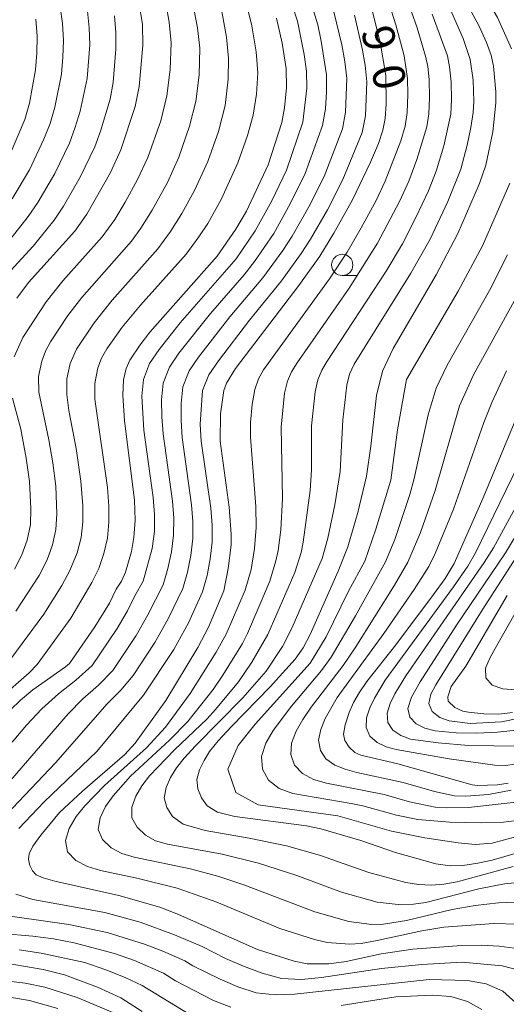
# Model space of a CAD drawing. Units: millimetres. Extents: x -75171 to -74000, y 21000 to 22500.
# Drawn here: x -74338 to -74281, y 21935 to 22051 of the extents above; entities that cross this region are included whole.
import ezdxf

# ---------------------------------------------------------------- set-up
doc = ezdxf.new("R2010")
doc.units = ezdxf.units.MM
for name, color, linetype, lineweight in [('633100_広葉樹林', 7, 'Continuous', 9), ('710100_等高線（計曲線）', 7, 'Continuous', 20), ('710107_等高線（計曲線）（注記）', 7, 'Continuous', 20), ('710200_等高線（主曲線）', 7, 'Continuous', 9)]:
    doc.layers.add(name, color=color, linetype=linetype, lineweight=lineweight)
doc.styles.add('Style-WORKING', font='txt')

msp = doc.modelspace()

# ---------------------------------------------------------------- linework, layer by layer
at = {"layer": '633100_広葉樹林'}
msp.add_line((-74299.874, 22020.588), (-74298.207, 22020.588), dxfattribs=at)
msp.add_circle((-74299.874, 22021.837), 1.25, dxfattribs=at)
at = {"layer": '710100_等高線（計曲線）', "flags": 128}
for points in [[(-74324.18, 22055.15), (-74323.34, 22050.09), (-74323.28, 22047.58), (-74323.7, 22042.78), (-74324.18, 22040.41), (-74325.87, 22035.34), (-74327.07, 22032.68), (-74329.86, 22027.78), (-74331.27, 22025.79), (-74336.72, 22019.78), (-74338.09, 22017.92)], [(-74274.28, 21954.27), (-74282.28, 21951.95), (-74283.96, 21951.6), (-74285.7, 21951.34), (-74287.19, 21951.29), (-74288.88, 21951.55), (-74293.63, 21952.87), (-74297.7, 21954.26), (-74302.38, 21955.64), (-74304.07, 21955.99), (-74312.5, 21957.1), (-74314.5, 21957.58), (-74315.71, 21958.33), (-74316.39, 21959.28), (-74316.82, 21960.32), (-74316.94, 21961.43), (-74316.64, 21962.58), (-74316.1, 21963.68), (-74315.44, 21964.7), (-74314.43, 21965.96), (-74312.86, 21967.66), (-74308.33, 21972.29), (-74305.41, 21975.55), (-74304.47, 21976.87), (-74303.65, 21978.47), (-74300.33, 21985.88), (-74299.22, 21988.75), (-74298.03, 21992.78), (-74297.03, 21997.05), (-74296.5, 22000.55), (-74295.85, 22006.5), (-74295.13, 22009.35), (-74293.91, 22012.01), (-74288.84, 22020.65), (-74286.3, 22025.5), (-74283.77, 22031.4), (-74283.03, 22033.54), (-74282.21, 22037.46), (-74281.82, 22040.85), (-74281.83, 22042.13), (-74282.11, 22045.17), (-74282.38, 22046.45), (-74282.92, 22047.93), (-74283.87, 22050), (-74286.1, 22054.09)], [(-74307.57, 22050.8), (-74306.92, 22047.86), (-74306.47, 22044.87), (-74306.43, 22042.65), (-74306.65, 22040.26), (-74306.95, 22038.54), (-74308.56, 22033.59), (-74311.13, 22028.15), (-74312.38, 22026.01), (-74314.55, 22022.86), (-74322.48, 22013.92), (-74323.59, 22012.47), (-74324.81, 22010.64), (-74325.22, 22009.67), (-74325.57, 22008.34), (-74325.64, 22006.54), (-74325.42, 22003.53), (-74324.27, 21994.21), (-74324.17, 21991.89), (-74324.33, 21989.84), (-74324.6, 21988.18), (-74325.32, 21985.78), (-74325.78, 21984.72), (-74326.41, 21983.77), (-74327.19, 21982.11), (-74328.92, 21979.35), (-74331.91, 21975.05), (-74332.36, 21974.64), (-74336.19, 21971.94), (-74337.66, 21970.73), (-74339.97, 21968.51)], [(-74279.08, 21941.57), (-74281.45, 21941.87), (-74283.57, 21941.99), (-74285.88, 21941.94), (-74291.59, 21941.51), (-74295.29, 21940.98), (-74299.41, 21940.08), (-74301.45, 21939.81), (-74303.98, 21939.8), (-74305.51, 21940.1), (-74309.82, 21941.49), (-74319.09, 21945.58), (-74321.28, 21946.44), (-74326.1, 21947.83), (-74333.63, 21949.51), (-74334.99, 21949.9), (-74335.8, 21950.25), (-74336.25, 21950.7), (-74336.56, 21951.33), (-74336.71, 21952.03), (-74336.64, 21952.7), (-74336.18, 21953.59), (-74335.25, 21954.91), (-74333.05, 21957.56), (-74330.37, 21960.08), (-74325.41, 21964.35), (-74324.2, 21965.68), (-74320.57, 21970.71), (-74316.81, 21976.93), (-74315.58, 21979.3), (-74313.79, 21983.59), (-74313.25, 21986.19), (-74312.92, 21988.94), (-74312.91, 21990.23), (-74313.13, 21993.41), (-74314.21, 22001.16), (-74314.17, 22004.37), (-74313.79, 22007.11), (-74313.44, 22007.97), (-74312.41, 22009.69), (-74304.97, 22019.4), (-74302.51, 22022.87), (-74300.85, 22025.57), (-74298.67, 22029.46), (-74296.56, 22033.88), (-74295.62, 22036.1), (-74295.09, 22037.65), (-74294.85, 22039.01), (-74294.73, 22040.73), (-74294.76, 22044.07), (-74295.41, 22047.96), (-74296.4, 22051.84)], [(-74280.39, 21961.02), (-74281.66, 21960.8), (-74284.01, 21960.73), (-74284.63, 21960.81), (-74293.33, 21963.27), (-74297.69, 21964.28), (-74298.4, 21964.62), (-74299.04, 21965.23), (-74299.56, 21966.01), (-74299.72, 21966.77), (-74299.51, 21967.86), (-74299.06, 21969.28), (-74298.56, 21970.47), (-74297.89, 21971.62), (-74296.98, 21972.95), (-74293.59, 21977.22), (-74289.15, 21983.14), (-74287.77, 21985.03), (-74286.72, 21986.78), (-74283.31, 21994.48), (-74278.22, 22006.75)], [(-74280.52, 21983.01), (-74285.35, 21974.74), (-74287.07, 21972.35), (-74287.49, 21971.15), (-74287.43, 21970.63), (-74286.65, 21969.87), (-74285.72, 21969.47), (-74285.05, 21969.33), (-74283.23, 21969.14), (-74281.47, 21969.12), (-74279.88, 21969.28)], [(-74338.65, 21939.75), (-74334.99, 21939.12), (-74332.48, 21938.51), (-74328.61, 21937.07), (-74325.87, 21935.79), (-74323.38, 21934.21)]]:
    msp.add_lwpolyline(points, dxfattribs=at)
at = {"layer": '710200_等高線（主曲線）', "flags": 128}
for points in [[(-74279.98, 22047.21), (-74281.65, 22050.86), (-74283.7, 22054.44), (-74287.31, 22059.29), (-74288.74, 22061.02), (-74291.75, 22064.35), (-74293.13, 22066.12), (-74294.37, 22067.99), (-74294.69, 22070.11), (-74293.65, 22071.97), (-74292.37, 22073.73), (-74290.9, 22075.35), (-74289.27, 22076.87), (-74282.46, 22082.69), (-74280.89, 22084.29), (-74279.63, 22086.12)], [(-74320.74, 22053.46), (-74320.2, 22050.31), (-74319.96, 22047.89), (-74320.07, 22044.75), (-74320.45, 22041.66), (-74321.18, 22038.73), (-74322.69, 22034.44), (-74323.9, 22031.84), (-74325.36, 22029.2), (-74326.58, 22027.17), (-74328.05, 22025.11), (-74332.67, 22019.97), (-74334.65, 22017.48), (-74337.38, 22013.31), (-74338.39, 22011.04)], [(-74340.1, 21959.87), (-74332.06, 21969.15), (-74330.33, 21970.89), (-74328.5, 21972.5), (-74326.82, 21974.22), (-74324.07, 21978.32), (-74322.7, 21980.75), (-74320.91, 21984.3), (-74320.34, 21986.2), (-74319.91, 21988.14), (-74319.67, 21990.12), (-74319.66, 21992.12), (-74319.81, 21994.1), (-74320.91, 22002.01), (-74321.05, 22004), (-74321.09, 22005.99), (-74320.91, 22007.97), (-74320.17, 22009.82), (-74319.05, 22011.46), (-74315.32, 22016.14), (-74311.4, 22020.66), (-74310.18, 22022.23), (-74307.92, 22025.52), (-74305.97, 22029), (-74304.21, 22032.58), (-74302.17, 22038.2), (-74301.85, 22040.16), (-74301.7, 22042.15), (-74301.71, 22044.15), (-74302.33, 22048.08), (-74302.75, 22050.03), (-74303.31, 22051.94)], [(-74338.64, 21965.82), (-74336.93, 21967.81), (-74335.13, 21969.71), (-74333.2, 21971.47), (-74331.15, 21973.09), (-74329.24, 21974.8), (-74326.29, 21979.14), (-74325.09, 21981.22), (-74324.22, 21983), (-74323.23, 21984.72), (-74322.17, 21988.55), (-74321.92, 21990.54), (-74321.9, 21992.53), (-74322.07, 21994.52), (-74323.15, 22002.44), (-74323.3, 22004.43), (-74323.4, 22006.42), (-74323.22, 22008.4), (-74322.5, 22010.26), (-74321.37, 22011.9), (-74318.9, 22015.03), (-74312.34, 22022.55), (-74310.08, 22025.84), (-74308.15, 22029.34), (-74306.42, 22032.94), (-74304.48, 22038.6), (-74304.03, 22042.57), (-74304.06, 22044.56), (-74304.35, 22046.54), (-74305.14, 22050.45), (-74305.75, 22052.35)], [(-74338.62, 22029.59), (-74336.6, 22033), (-74334.91, 22036.59), (-74334.18, 22038.44), (-74333.6, 22040.34), (-74332.84, 22044.23), (-74332.66, 22046.2), (-74332.61, 22048.18), (-74332.71, 22050.16), (-74332.97, 22052.11)], [(-74338.21, 21981.18), (-74335.45, 21985.39), (-74334.5, 21987.22), (-74333.88, 21988.97), (-74333.48, 21990.78), (-74333.38, 21992.63), (-74333.51, 21995.85), (-74333.86, 21998.59), (-74334.33, 22001.32), (-74335.5, 22006.89), (-74335.52, 22008.73), (-74335.14, 22010.53), (-74334.7, 22011.69), (-74334.14, 22012.79), (-74332.08, 22015.91), (-74330.46, 22018.02), (-74324.63, 22024.61), (-74323.52, 22026.13), (-74322.19, 22028.24), (-74320.38, 22031.52), (-74319.06, 22034.49), (-74317.8, 22038.11), (-74317.05, 22041.03), (-74316.66, 22044.12), (-74316.6, 22047.26), (-74316.88, 22049.67), (-74317.5, 22052.96)], [(-74279.82, 21951.21), (-74286.36, 21949.44), (-74287.94, 21949.16), (-74289.43, 21949.03), (-74290.92, 21949.09), (-74292.39, 21949.33), (-74296.75, 21950.52), (-74302.55, 21952.56), (-74306.42, 21953.65), (-74310.78, 21954.54), (-74315.98, 21955.43), (-74318.56, 21956.17), (-74319.78, 21957.07), (-74320.47, 21958.13), (-74320.77, 21959.29), (-74320.56, 21960.49), (-74320.03, 21961.68), (-74319.32, 21962.81), (-74318.44, 21963.93), (-74317.11, 21965.37), (-74311.53, 21971.01), (-74308.8, 21974.15), (-74306.87, 21977.04), (-74305.75, 21979.29), (-74302.21, 21987.38), (-74301.57, 21989.76), (-74300.76, 21993.69), (-74300.13, 21997.59), (-74299.81, 22003.64), (-74299.32, 22007.73), (-74299.01, 22008.99), (-74298.46, 22010.17), (-74291.81, 22020.86), (-74289.55, 22024.87), (-74287.49, 22029.28), (-74285.96, 22033.06), (-74285.21, 22035.9), (-74284.79, 22037.97), (-74284.51, 22039.72), (-74284.43, 22041.03), (-74284.51, 22043.51), (-74284.84, 22045.95), (-74285.67, 22048.41), (-74287.28, 22052.04)], [(-74341.47, 21955.05), (-74333.52, 21963.39), (-74327.47, 21970.31), (-74325.85, 21971.92), (-74324.4, 21973.64), (-74321.86, 21977.51), (-74320.31, 21980.29), (-74318.59, 21983.87), (-74318.04, 21985.78), (-74317.65, 21987.73), (-74317.41, 21989.71), (-74317.41, 21991.7), (-74317.56, 21993.69), (-74318.67, 22001.59), (-74318.8, 22003.57), (-74318.78, 22005.56), (-74318.59, 22007.54), (-74317.84, 22009.38), (-74316.73, 22011.02), (-74313.05, 22015.73), (-74309.2, 22020.3), (-74306.85, 22023.52), (-74305.76, 22025.19), (-74303.79, 22028.65), (-74302.01, 22032.22), (-74299.85, 22037.79), (-74299.5, 22039.75), (-74299.35, 22043.73), (-74299.57, 22045.71), (-74299.93, 22047.67), (-74300.87, 22051.54)], [(-74340.15, 21970.9), (-74336.62, 21973.95), (-74335.7, 21974.92), (-74331.75, 21980.38), (-74329.27, 21984.54), (-74328.45, 21986.2), (-74327.86, 21987.96), (-74327.45, 21989.77), (-74327.27, 21991.62), (-74327.27, 21993.5), (-74327.44, 21995.69), (-74328.91, 22006.08), (-74328.92, 22007.93), (-74328.57, 22009.75), (-74328.12, 22010.89), (-74327.52, 22011.97), (-74325.72, 22014.51), (-74323.57, 22017.12), (-74318.2, 22023.11), (-74316.69, 22025.14), (-74315.67, 22026.71), (-74314.09, 22029.52), (-74312.11, 22033.8), (-74310.98, 22037.01), (-74310.32, 22039.41), (-74309.94, 22041.87), (-74309.79, 22044.36), (-74309.97, 22046.84), (-74310.5, 22049.91), (-74310.91, 22051.64)], [(-74314.02, 22051.57), (-74313.46, 22048.58), (-74313.21, 22046.11), (-74313.25, 22043.62), (-74313.62, 22040.53), (-74314.4, 22037.51), (-74315.64, 22033.98), (-74317.2, 22030.58), (-74318.71, 22027.85), (-74320.04, 22025.74), (-74321.54, 22023.71), (-74326.9, 22017.7), (-74329.01, 22015.05), (-74331.08, 22011.95), (-74331.81, 22010.26), (-74332.2, 22008.45), (-74332.21, 22006.61), (-74331.97, 22004.76), (-74331.11, 22000.29), (-74330.55, 21996.44), (-74330.33, 21993.56), (-74330.34, 21991.69), (-74330.54, 21989.85), (-74331, 21988.04), (-74331.85, 21985.97), (-74332.8, 21984.22), (-74334.91, 21980.85), (-74340, 21973.96)], [(-74339.17, 22024.43), (-74336.73, 22027.53), (-74335.6, 22029.15), (-74333.61, 22032.57), (-74331.91, 22036.14), (-74331.22, 22037.99), (-74330.62, 22039.87), (-74329.8, 22043.73), (-74329.52, 22047.67), (-74329.57, 22049.64), (-74329.78, 22051.6)], [(-74338.82, 22021.13), (-74336.17, 22024.03), (-74333.69, 22027.09), (-74332.59, 22028.72), (-74330.62, 22032.13), (-74328.92, 22035.68), (-74328.25, 22037.53), (-74327.13, 22041.3), (-74326.75, 22043.24), (-74326.44, 22047.16), (-74326.44, 22049.13), (-74326.6, 22051.08)], [(-74298.43, 22051.13), (-74297.54, 22047.25), (-74297.19, 22045.29), (-74297, 22043.31), (-74297.14, 22039.33), (-74297.53, 22037.38), (-74299.81, 22031.86), (-74301.61, 22028.31), (-74303.61, 22024.86), (-74304.68, 22023.19), (-74306.99, 22019.95), (-74310.77, 22015.33), (-74314.41, 22010.59), (-74315.52, 22008.94), (-74316.27, 22007.11), (-74316.55, 22003.15), (-74316.43, 22001.16), (-74315.31, 21993.27), (-74315.16, 21991.29), (-74315.16, 21989.3), (-74315.38, 21987.32), (-74315.74, 21985.36), (-74316.27, 21983.45), (-74317.92, 21979.83), (-74319.65, 21976.69), (-74323.2, 21971.33), (-74328.67, 21964.73), (-74334.87, 21958.8), (-74337.84, 21955.69)], [(-74279.31, 21944.47), (-74282.07, 21944.52), (-74287.93, 21944.09), (-74290.54, 21943.68), (-74295.78, 21942.52), (-74297.64, 21942.2), (-74299.03, 21942.1), (-74301.63, 21942.29), (-74303.13, 21942.64), (-74307.18, 21943.94), (-74314.59, 21947.02), (-74319.27, 21948.67), (-74323.97, 21949.85), (-74328.24, 21950.75), (-74329.78, 21951.22), (-74331.14, 21951.93), (-74332.13, 21952.96), (-74332.38, 21954.27), (-74331.94, 21955.7), (-74331.11, 21957.07), (-74330.09, 21958.36), (-74327.8, 21960.74), (-74322.87, 21965.15), (-74320.64, 21967.57), (-74317.72, 21971.51), (-74314.69, 21976.37), (-74313.51, 21978.49), (-74311.27, 21983.64), (-74310.57, 21986.1), (-74310.16, 21988.55), (-74309.99, 21991.02), (-74310.02, 21993.49), (-74310.65, 22001.63), (-74310.63, 22003.34), (-74310.45, 22005.46), (-74310.14, 22007.22), (-74309.7, 22008.45), (-74309.1, 22009.53), (-74301.36, 22020.21), (-74299.3, 22023.33), (-74297.63, 22026.17), (-74295.9, 22029.39), (-74294.82, 22031.66), (-74292.98, 22036.39), (-74292.47, 22038.11), (-74292.24, 22039.73), (-74292.17, 22041.82), (-74292.21, 22043.73), (-74292.6, 22046.36), (-74293.56, 22050.02), (-74294.12, 22051.72)], [(-74278.77, 21947.08), (-74281.53, 21946.94), (-74284.26, 21946.66), (-74286.97, 21946.18), (-74292.32, 21944.88), (-74295.04, 21944.45), (-74296.4, 21944.42), (-74299.11, 21944.76), (-74303.08, 21945.9), (-74311.44, 21949.07), (-74314.36, 21950.03), (-74317.51, 21950.89), (-74324.29, 21952.3), (-74325.74, 21952.74), (-74327.01, 21953.43), (-74328.03, 21954.39), (-74328.51, 21955.58), (-74328.31, 21956.92), (-74327.66, 21958.25), (-74326.78, 21959.51), (-74324.72, 21961.81), (-74320.16, 21966.03), (-74317.99, 21968.24), (-74315.04, 21972.01), (-74313.9, 21973.69), (-74311.6, 21977.4), (-74311.01, 21978.56), (-74308.36, 21984.72), (-74307.66, 21987.09), (-74307.41, 21988.3), (-74307.09, 21990.75), (-74306.88, 21994.42), (-74307.06, 22002.77), (-74306.66, 22006.77), (-74306.31, 22008.17), (-74305.81, 22009.29), (-74305.17, 22010.34), (-74299.06, 22019.1), (-74295.72, 22024.39), (-74293.12, 22029.34), (-74292.05, 22031.67), (-74291.11, 22034.19), (-74289.95, 22038.02), (-74289.69, 22039.58), (-74289.62, 22041.49), (-74289.67, 22043.58), (-74289.82, 22045.12), (-74290.08, 22046.35), (-74291.09, 22049.65), (-74291.75, 22051.53)], [(-74276.54, 21949.6), (-74280.84, 21949.2), (-74283.82, 21948.58), (-74290.07, 21947.01), (-74291.51, 21946.79), (-74292.94, 21946.72), (-74295.78, 21947.05), (-74299.94, 21948.21), (-74305.2, 21950.16), (-74309.72, 21951.6), (-74313.97, 21952.66), (-74320.37, 21953.86), (-74321.81, 21954.25), (-74322.98, 21954.91), (-74323.95, 21955.83), (-74324.56, 21956.95), (-74324.58, 21958.19), (-74324.11, 21959.47), (-74323.39, 21960.69), (-74322.5, 21961.85), (-74319.55, 21964.91), (-74315.73, 21968.57), (-74314.74, 21969.63), (-74312.05, 21972.91), (-74310.47, 21975.22), (-74308.59, 21978.45), (-74305.44, 21985.72), (-74304.71, 21988.07), (-74304.46, 21989.28), (-74303.64, 21995.35), (-74303.49, 21997.78), (-74303.47, 22002.94), (-74303.04, 22006.94), (-74302.73, 22008.34), (-74302.27, 22009.48), (-74301.65, 22010.54), (-74294.7, 22021.1), (-74292.81, 22024.31), (-74291.24, 22027.39), (-74289.74, 22030.52), (-74288.83, 22032.83), (-74287.94, 22035.79), (-74287.13, 22039.51), (-74287.04, 22041.2), (-74287.1, 22043.32), (-74287.27, 22045.1), (-74287.53, 22046.38), (-74289.31, 22051.26)], [(-74335.84, 22050.67), (-74335.69, 22048.69), (-74335.71, 22046.7), (-74335.89, 22044.72), (-74336.58, 22040.8), (-74337.15, 22038.89), (-74338.7, 22035.22)], [(-74278.34, 21955.02), (-74282.25, 21953.97), (-74284.27, 21953.81), (-74286.26, 21953.99), (-74290.18, 21954.57), (-74294.09, 21955.38), (-74300.39, 21957.17), (-74309.74, 21958.47), (-74312.37, 21959.89), (-74313.29, 21962.65), (-74312.08, 21965.44), (-74310.09, 21967.91), (-74303.62, 21975.09), (-74301.76, 21978.16), (-74299.13, 21983.54), (-74297.22, 21987.06), (-74295.92, 21990.81), (-74294.18, 21996.57), (-74293.4, 22002.48), (-74292.31, 22008.37), (-74286.26, 22018.77), (-74283.39, 22024.06), (-74280.21, 22031.43)], [(-74279.68, 21956.58), (-74280.94, 21956.42), (-74283.48, 21956.35), (-74287.23, 21956.42), (-74291, 21956.75), (-74293.52, 21957.24), (-74297.44, 21958.33), (-74298.83, 21958.62), (-74305.66, 21959.8), (-74307.26, 21960.39), (-74308.52, 21961.34), (-74309.25, 21962.66), (-74309.34, 21964.15), (-74308.84, 21965.69), (-74307.98, 21967.17), (-74305.84, 21970.03), (-74302.32, 21974.22), (-74301.18, 21975.79), (-74298.31, 21980.66), (-74294.78, 21987), (-74293.71, 21989.59), (-74291.94, 21994.87), (-74291.43, 21996.76), (-74289.8, 22004.25), (-74288.83, 22007.36), (-74287.55, 22010.07), (-74282.6, 22018.83), (-74280.45, 22023.01)], [(-74279.07, 22018.71), (-74284.47, 22008.94), (-74286.12, 22005.31), (-74288.95, 21995.35), (-74290.69, 21990.43), (-74292.17, 21986.96), (-74293.73, 21984.23), (-74298.37, 21976.88), (-74299.76, 21974.82), (-74303.53, 21969.93), (-74304.51, 21968.46), (-74305.29, 21967.09), (-74305.81, 21965.71), (-74305.91, 21964.35), (-74305.47, 21963.12), (-74304.53, 21962.13), (-74303.24, 21961.44), (-74301.73, 21960.99), (-74294.95, 21959.67), (-74291.99, 21958.83), (-74288.98, 21958.2), (-74287.66, 21958.1), (-74285.06, 21958.13), (-74277.37, 21959.01)], [(-74280.05, 21960.17), (-74282.69, 21959.67), (-74285.37, 21959.46), (-74286.69, 21959.53), (-74289.03, 21960.02), (-74292.73, 21961.08), (-74298.15, 21962.27), (-74299.51, 21962.63), (-74300.76, 21963.13), (-74301.78, 21963.86), (-74302.44, 21964.85), (-74302.65, 21966.04), (-74302.4, 21967.3), (-74301.87, 21968.58), (-74300.47, 21971.04), (-74294.97, 21978.57), (-74291.43, 21983.72), (-74289.72, 21986.42), (-74288.96, 21987.94), (-74286.81, 21993.18), (-74283.26, 22003.34), (-74282.32, 22005.69), (-74280.59, 22009.4)], [(-74338.58, 22006.2), (-74337.62, 22002.56), (-74336.96, 21999.16), (-74336.59, 21996.42), (-74336.43, 21993.2), (-74336.49, 21991.35), (-74336.87, 21989.54), (-74337.5, 21987.79), (-74338.35, 21986.13)], [(-74276.92, 21967.48), (-74281.66, 21966.99), (-74284.06, 21966.86), (-74286.51, 21966.89), (-74288.98, 21967.14), (-74290.16, 21967.44), (-74291.2, 21967.95), (-74291.94, 21968.75), (-74292.16, 21969.78), (-74291.73, 21971.09), (-74290.73, 21972.88), (-74286.44, 21979.55), (-74280.72, 21988.05), (-74273.02, 22000.81)], [(-74279.08, 21965.33), (-74285.05, 21965.43), (-74288.62, 21965.73), (-74291.85, 21966.18), (-74292.98, 21966.58), (-74293.93, 21967.22), (-74294.52, 21968.13), (-74294.59, 21969.22), (-74294.23, 21970.37), (-74293.69, 21971.47), (-74292.4, 21973.6), (-74283.19, 21986.89), (-74282.11, 21988.61), (-74276.24, 21999.38)], [(-74279.22, 21998.33), (-74284.23, 21988.02), (-74285.14, 21986.46), (-74286.82, 21984.05), (-74294.82, 21973.09), (-74296.1, 21970.96), (-74296.62, 21969.83), (-74297.01, 21968.67), (-74297.06, 21967.54), (-74296.62, 21966.53), (-74295.79, 21965.76), (-74294.71, 21965.25), (-74293.53, 21964.94), (-74287.32, 21963.87), (-74281.96, 21963.11), (-74280.74, 21963.09), (-74279.53, 21963.24)], [(-74275.22, 21969.41), (-74281.16, 21968.2), (-74284.86, 21968.02), (-74287.31, 21968.33), (-74288.43, 21968.72), (-74289.32, 21969.4), (-74289.71, 21970.35), (-74289.47, 21971.45), (-74288.88, 21972.56), (-74283.46, 21981.29), (-74275.74, 21993.27)], [(-74278.23, 21983.29), (-74281.74, 21977.17), (-74282.51, 21975.76), (-74283.04, 21974.51), (-74283.01, 21973.38), (-74282.27, 21972.51), (-74281.01, 21972.07), (-74279.5, 21971.95)], [(-74338.2, 21947.99), (-74336.18, 21947.33), (-74327.73, 21945.81), (-74323.59, 21944.7), (-74319.58, 21943.19), (-74316.33, 21941.82), (-74313.57, 21940.43), (-74311.48, 21939.54), (-74309.27, 21938.7), (-74307, 21938.08), (-74304.64, 21937.97), (-74302.29, 21938.19), (-74295.26, 21939.25), (-74290.52, 21939.71), (-74285.78, 21939.98), (-74281.08, 21939.56), (-74278.82, 21938.97)], [(-74279.51, 21935.23), (-74281, 21936.59), (-74282.98, 21937.46), (-74285.17, 21937.84), (-74289.68, 21937.95), (-74305.49, 21936.23), (-74307.74, 21936.14), (-74309.98, 21936.39), (-74312.13, 21937.1), (-74314.19, 21938.01), (-74317.4, 21939.55), (-74318.34, 21940.14), (-74320.93, 21941.28), (-74323.09, 21942.1), (-74327.47, 21943.48), (-74331.96, 21944.42), (-74341.07, 21945.69)], [(-74312.97, 21934.7), (-74314.99, 21935.49), (-74319.44, 21937.81), (-74320.85, 21938.69), (-74324.28, 21940.19), (-74326.6, 21941.02), (-74331.34, 21942.27), (-74333.76, 21942.72), (-74336.18, 21943.03), (-74343.52, 21943.67)], [(-74317.84, 21933.88), (-74323.36, 21937.25), (-74325.37, 21938.2), (-74327.62, 21939.11), (-74330.11, 21939.94), (-74335.22, 21941.06), (-74337.81, 21941.44)], [(-74326.79, 21934.08), (-74331.01, 21935.86), (-74334.77, 21937.07), (-74337.09, 21937.52), (-74341.95, 21938.13)], [(-74338.93, 21935.9), (-74336.59, 21935.51), (-74333.27, 21934.55)], [(-74283.5, 21934.43), (-74285.15, 21935.39), (-74287.14, 21935.96), (-74289.26, 21936.13), (-74293.57, 21935.93), (-74300.01, 21934.9)]]:
    msp.add_lwpolyline(points, dxfattribs=at)

# ---------------------------------------------------------------- texts
at = {"layer": '710107_等高線（計曲線）（注記）', "style": 'Style-WORKING'}
for s, p in [('9', (-74297.7, 22049.351)), ('0', (-74296.541, 22044.808))]:
    msp.add_text(s, height=3.75, rotation=284.31387, dxfattribs=at).set_placement(p)

doc.saveas('drawing.dxf')
